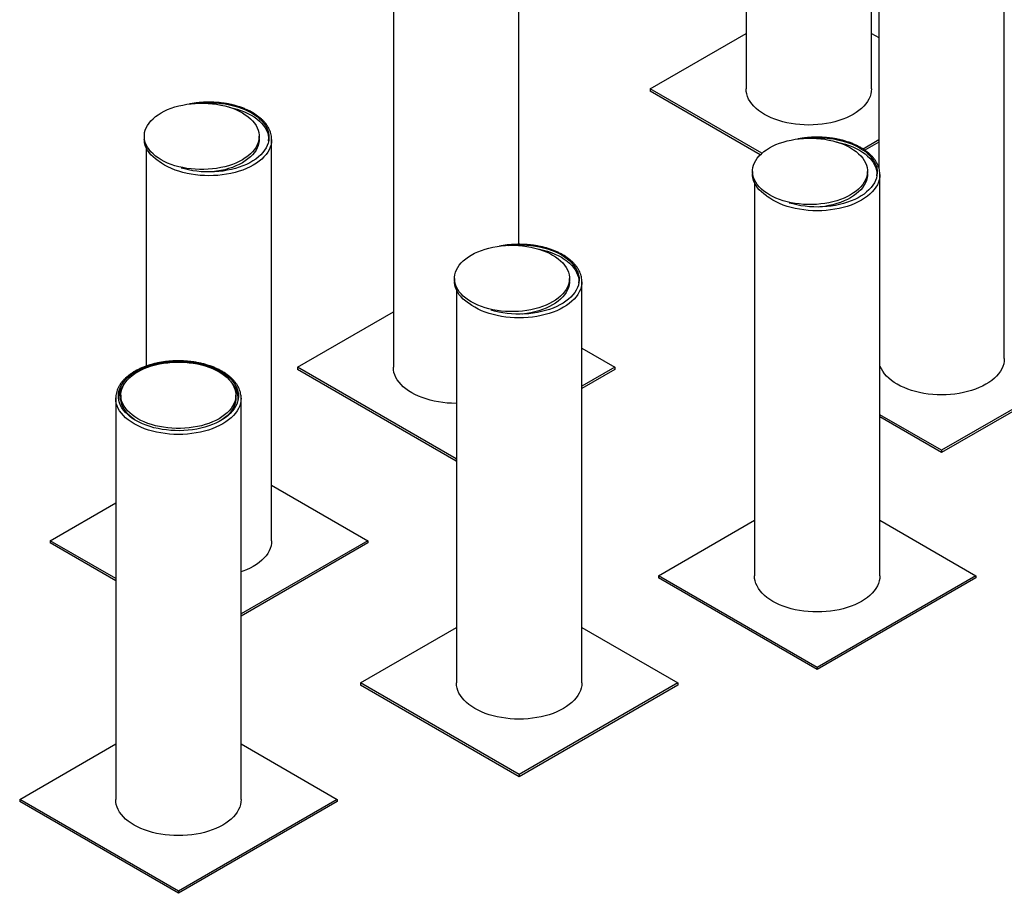
# Model space of a CAD drawing. Units: millimetres. Extents: x 0 to 29.7, y 0 to 21.1.
# Drawn here: x 21.1 to 26.6, y 13.4 to 18.3 of the extents above; entities that cross this region are included whole.
import ezdxf

# ---------------------------------------------------------------- set-up
doc = ezdxf.new("R2010")
doc.units = ezdxf.units.MM

msp = doc.modelspace()

# ---------------------------------------------------------------- linework, layer by layer
at = {"color": 7, "linetype": 'Continuous', "lineweight": 25}
for p, q in [((25.8555, 17.8799), (25.8555, 20.1131)), ((25.157, 20.067), (25.157, 17.8799)), ((26.5951, 16.3778), (26.5951, 18.6111)), ((23.8914, 17.0141), (23.8914, 18.5635)), ((25.8966, 18.5649), (25.8966, 17.4402)), ((23.1929, 18.5174), (23.1929, 16.3303)), ((24.6224, 17.8799), (25.157, 18.1885)), ((25.8555, 18.1885), (25.8966, 18.1648)), ((25.2445, 17.5208), (24.6224, 17.8799)), ((24.6224, 17.8799), (24.6224, 17.8676)), ((25.2364, 17.5132), (24.6224, 17.8676)), ((21.806, 17.6154), (21.806, 17.599)), ((22.446, 17.599), (22.446, 17.6154)), ((21.8168, 17.5514), (21.8168, 16.3364)), ((22.4986, 17.5901), (22.4986, 17.5976)), ((22.5153, 15.3643), (22.5153, 17.5976)), ((22.5153, 17.5976), (22.5153, 17.5969)), ((25.8966, 17.595), (25.8092, 17.5445)), ((25.8966, 17.5827), (25.819, 17.5379)), ((25.1931, 17.4204), (25.1931, 17.4041)), ((25.8331, 17.4041), (25.8331, 17.4204)), ((25.8856, 17.3951), (25.8856, 17.4026)), ((25.9024, 15.1694), (25.9024, 17.4026)), ((25.9024, 17.4026), (25.9024, 17.402)), ((25.2039, 17.3565), (25.2039, 15.1694)), ((23.5333, 16.8241), (23.5333, 16.8078)), ((24.1733, 16.8078), (24.1733, 16.8241)), ((24.2258, 16.7988), (24.2258, 16.8063)), ((24.2426, 14.5731), (24.2426, 16.8063)), ((24.2426, 16.8063), (24.2426, 16.8057)), ((23.5441, 16.7602), (23.5441, 14.5731)), ((22.6583, 16.3303), (23.1929, 16.6389)), ((24.2426, 16.4362), (24.426, 16.3303)), ((27.1298, 16.3778), (26.2459, 15.8676)), ((27.1298, 16.3656), (26.2459, 15.8553)), ((23.5421, 15.82), (22.6583, 16.3303)), ((22.6583, 16.3303), (22.6583, 16.318)), ((23.5421, 15.8078), (22.6583, 16.318)), ((24.426, 16.3303), (24.2426, 16.2244)), ((24.426, 16.318), (24.2426, 16.2121)), ((24.426, 16.3303), (24.426, 16.318)), ((21.6468, 16.1577), (21.6468, 16.1592)), ((21.6468, 16.1577), (21.6468, 13.9244)), ((21.6635, 16.1577), (21.6635, 16.1502)), ((21.676, 16.174), (21.676, 16.1577)), ((22.316, 16.1577), (22.316, 16.174)), ((22.3285, 16.1502), (22.3285, 16.1577)), ((22.3453, 13.9244), (22.3453, 16.1577)), ((22.3453, 16.1577), (22.3453, 16.157)), ((26.2459, 15.8676), (25.9024, 16.0659)), ((26.2459, 15.8553), (25.9024, 16.0536)), ((26.2459, 15.8676), (26.2459, 15.8553)), ((23.5441, 15.8211), (23.5421, 15.82)), ((23.5421, 15.82), (23.5421, 15.8078)), ((23.5441, 15.8089), (23.5421, 15.8078)), ((22.5153, 15.673), (23.05, 15.3643)), ((21.2822, 15.3643), (21.6468, 15.5748)), ((24.6693, 15.1694), (25.2039, 15.478)), ((25.9024, 15.478), (26.437, 15.1694)), ((21.6468, 15.1538), (21.2822, 15.3643)), ((21.2822, 15.3643), (21.2822, 15.3521)), ((23.05, 15.3643), (22.3453, 14.9575)), ((23.05, 15.3643), (23.05, 15.3521)), ((21.6468, 15.1416), (21.2822, 15.3521)), ((23.05, 15.3521), (22.3453, 14.9453)), ((25.5531, 14.6591), (24.6693, 15.1694)), ((24.6693, 15.1694), (24.6693, 15.1571)), ((25.5531, 14.6469), (24.6693, 15.1571)), ((26.437, 15.1694), (25.5531, 14.6591)), ((26.437, 15.1571), (25.5531, 14.6469)), ((26.437, 15.1694), (26.437, 15.1571)), ((23.0094, 14.5731), (23.5441, 14.8817)), ((24.2426, 14.8817), (24.7772, 14.5731)), ((25.5531, 14.6591), (25.5531, 14.6469)), ((23.8933, 14.0628), (23.0094, 14.5731)), ((23.0094, 14.5731), (23.0094, 14.5608)), ((23.8933, 14.0506), (23.0094, 14.5608)), ((24.7772, 14.5731), (23.8933, 14.0628)), ((24.7772, 14.5608), (23.8933, 14.0506)), ((24.7772, 14.5731), (24.7772, 14.5608)), ((21.1122, 13.9244), (21.6468, 14.2331)), ((22.3453, 14.2331), (22.8799, 13.9244)), ((23.8933, 14.0628), (23.8933, 14.0506)), ((21.996, 13.4142), (21.1122, 13.9244)), ((21.1122, 13.9244), (21.1122, 13.9122)), ((21.996, 13.4019), (21.1122, 13.9122)), ((22.8799, 13.9244), (21.996, 13.4142)), ((22.8799, 13.9122), (21.996, 13.4019)), ((22.8799, 13.9244), (22.8799, 13.9122)), ((21.996, 13.4142), (21.996, 13.4019))]:
    msp.add_line(p, q, dxfattribs=at)
at = {"color": 7, "linetype": 'Continuous', "lineweight": 25, "flags": 128}
for points in [[(25.2593, 17.7373), (25.2423, 17.7479), (25.2267, 17.7591), (25.2125, 17.7709), (25.1997, 17.7833), (25.1886, 17.7961), (25.179, 17.8094), (25.1712, 17.8231), (25.165, 17.837), (25.1606, 17.8512), (25.1579, 17.8655), (25.157, 17.8799)], [(25.8555, 17.8799), (25.8546, 17.8655), (25.852, 17.8512), (25.8475, 17.837), (25.8414, 17.8231), (25.8335, 17.8094), (25.824, 17.7961), (25.8128, 17.7833), (25.8001, 17.7709), (25.7859, 17.7591), (25.7702, 17.7479), (25.7532, 17.7373), (25.735, 17.7275), (25.7156, 17.7185), (25.6951, 17.7103), (25.6737, 17.7029), (25.6514, 17.6965), (25.6283, 17.691), (25.6047, 17.6864), (25.5805, 17.6829), (25.556, 17.6803), (25.5312, 17.6788), (25.5063, 17.6783), (25.4814, 17.6788), (25.4566, 17.6803), (25.432, 17.6829), (25.4079, 17.6864), (25.3842, 17.691), (25.3612, 17.6965), (25.3389, 17.7029), (25.3175, 17.7103), (25.297, 17.7185), (25.2776, 17.7275), (25.2593, 17.7373)], [(21.8998, 17.4847), (21.8835, 17.4949), (21.8686, 17.5057), (21.8551, 17.5171), (21.8431, 17.529), (21.8327, 17.5415), (21.824, 17.5543), (21.8169, 17.5675), (21.8116, 17.581), (21.808, 17.5947), (21.8063, 17.6084), (21.8063, 17.6223), (21.808, 17.636), (21.8116, 17.6497), (21.8169, 17.6632), (21.824, 17.6764), (21.8327, 17.6892), (21.8431, 17.7017), (21.8551, 17.7136), (21.8686, 17.7251), (21.8835, 17.7359), (21.8998, 17.746), (21.9173, 17.7554), (21.936, 17.764), (21.9558, 17.7718), (21.9765, 17.7787), (21.9981, 17.7847), (22.0203, 17.7897), (22.0432, 17.7938), (22.0665, 17.7969), (22.0902, 17.7989), (22.1141, 17.8), (22.138, 17.8), (22.1619, 17.7989), (22.1855, 17.7969), (22.2088, 17.7938), (22.2317, 17.7897), (22.254, 17.7847), (22.2756, 17.7787), (22.2963, 17.7718), (22.316, 17.764), (22.3348, 17.7554), (22.3523, 17.746), (22.3686, 17.7359), (22.3835, 17.7251), (22.397, 17.7136), (22.4089, 17.7017), (22.4193, 17.6892), (22.4281, 17.6764), (22.4351, 17.6632), (22.4404, 17.6497), (22.444, 17.636), (22.4458, 17.6223), (22.4458, 17.6084), (22.444, 17.5947), (22.4404, 17.581), (22.4351, 17.5675), (22.4281, 17.5543), (22.4193, 17.5415), (22.4089, 17.529), (22.397, 17.5171), (22.3835, 17.5057), (22.3686, 17.4949), (22.3523, 17.4847), (22.3348, 17.4753), (22.316, 17.4667), (22.2963, 17.4589), (22.2756, 17.452), (22.254, 17.446), (22.2317, 17.441), (22.2088, 17.4369), (22.1855, 17.4338), (22.1619, 17.4318), (22.138, 17.4308), (22.1141, 17.4308), (22.0902, 17.4318), (22.0665, 17.4338), (22.0432, 17.4369), (22.0203, 17.441), (21.9981, 17.446), (21.9765, 17.452), (21.9558, 17.4589), (21.936, 17.4667), (21.9173, 17.4753), (21.8998, 17.4847)], [(22.1075, 17.7998), (22.1114, 17.8002), (22.1356, 17.802), (22.16, 17.8027), (22.1844, 17.8025), (22.2087, 17.8012), (22.2328, 17.7989), (22.2565, 17.7956), (22.2798, 17.7913), (22.3024, 17.786), (22.3243, 17.7798), (22.3454, 17.7726), (22.3655, 17.7647), (22.3845, 17.7558), (22.4024, 17.7462), (22.4191, 17.7359), (22.4343, 17.7249), (22.4482, 17.7133), (22.4605, 17.7012), (22.4713, 17.6885), (22.4804, 17.6754), (22.4879, 17.662), (22.4936, 17.6483), (22.4976, 17.6344), (22.4998, 17.6204), (22.5003, 17.6063), (22.4989, 17.5922), (22.4958, 17.5782), (22.491, 17.5644), (22.4843, 17.5508), (22.476, 17.5376), (22.4661, 17.5247), (22.4545, 17.5123), (22.4414, 17.5004), (22.4269, 17.4891), (22.4109, 17.4784), (22.3936, 17.4685), (22.3752, 17.4593), (22.3556, 17.4508), (22.335, 17.4433), (22.3135, 17.4366), (22.2912, 17.4309), (22.2682, 17.4261), (22.2447, 17.4223), (22.2208, 17.4194), (22.1966, 17.4176), (22.1722, 17.4169), (22.1478, 17.4171), (22.1235, 17.4184), (22.0994, 17.4207), (22.0756, 17.424), (22.0524, 17.4283), (22.0298, 17.4336), (22.0108, 17.4389)], [(22.2744, 17.779), (22.2792, 17.7781), (22.3017, 17.7728), (22.3235, 17.7666), (22.3444, 17.7595), (22.3645, 17.7516), (22.3834, 17.7428), (22.4012, 17.7333), (22.4177, 17.723), (22.4329, 17.7121), (22.4467, 17.7005), (22.459, 17.6884), (22.4697, 17.6758), (22.4788, 17.6628), (22.4862, 17.6495), (22.4919, 17.6359), (22.4959, 17.622), (22.4981, 17.6081), (22.4985, 17.5941), (22.4982, 17.5878)], [(25.2868, 17.2898), (25.2705, 17.2999), (25.2556, 17.3107), (25.2421, 17.3221), (25.2302, 17.3341), (25.2198, 17.3465), (25.2111, 17.3594), (25.204, 17.3726), (25.1987, 17.3861), (25.1951, 17.3997), (25.1933, 17.4135), (25.1933, 17.4273), (25.1951, 17.4411), (25.1987, 17.4547), (25.204, 17.4682), (25.2111, 17.4814), (25.2198, 17.4943), (25.2302, 17.5067), (25.2421, 17.5187), (25.2556, 17.5301), (25.2705, 17.5409), (25.2868, 17.551), (25.3044, 17.5604), (25.3231, 17.569), (25.3428, 17.5768), (25.3636, 17.5837), (25.3851, 17.5897), (25.4074, 17.5948), (25.4303, 17.5988), (25.4536, 17.6019), (25.4773, 17.604), (25.5011, 17.605), (25.5251, 17.605), (25.5489, 17.604), (25.5726, 17.6019), (25.5959, 17.5988), (25.6188, 17.5948), (25.6411, 17.5897), (25.6626, 17.5837), (25.6833, 17.5768), (25.7031, 17.569), (25.7218, 17.5604), (25.7394, 17.551), (25.7556, 17.5409), (25.7706, 17.5301), (25.784, 17.5187), (25.796, 17.5067), (25.8064, 17.4943), (25.8151, 17.4814), (25.8222, 17.4682), (25.8275, 17.4547), (25.8311, 17.4411), (25.8329, 17.4273), (25.8329, 17.4135), (25.8311, 17.3997), (25.8275, 17.3861), (25.8222, 17.3726), (25.8151, 17.3594), (25.8064, 17.3465), (25.796, 17.3341), (25.784, 17.3221), (25.7706, 17.3107), (25.7556, 17.2999), (25.7394, 17.2898), (25.7218, 17.2804), (25.7031, 17.2718), (25.6833, 17.264), (25.6626, 17.2571), (25.6411, 17.2511), (25.6188, 17.246), (25.5959, 17.242), (25.5726, 17.2389), (25.5489, 17.2368), (25.5251, 17.2358), (25.5011, 17.2358), (25.4773, 17.2368), (25.4536, 17.2389), (25.4303, 17.242), (25.4074, 17.246), (25.3851, 17.2511), (25.3636, 17.2571), (25.3428, 17.264), (25.3231, 17.2718), (25.3044, 17.2804), (25.2868, 17.2898)], [(25.4946, 17.6048), (25.4984, 17.6052), (25.5227, 17.607), (25.547, 17.6078), (25.5715, 17.6075), (25.5958, 17.6062), (25.6199, 17.6039), (25.6436, 17.6006), (25.6668, 17.5963), (25.6895, 17.591), (25.7114, 17.5848), (25.7325, 17.5777), (25.7526, 17.5697), (25.7716, 17.5609), (25.7895, 17.5513), (25.8061, 17.541), (25.8214, 17.53), (25.8352, 17.5184), (25.8476, 17.5062), (25.8583, 17.4935), (25.8675, 17.4805), (25.8749, 17.4671), (25.8807, 17.4534), (25.8847, 17.4395), (25.8869, 17.4254), (25.8873, 17.4113), (25.886, 17.3972), (25.8829, 17.3833), (25.878, 17.3695), (25.8714, 17.3559), (25.8631, 17.3426), (25.8532, 17.3298), (25.8416, 17.3174), (25.8285, 17.3055), (25.8139, 17.2941), (25.798, 17.2835), (25.7807, 17.2735), (25.7622, 17.2643), (25.7426, 17.2559), (25.722, 17.2483), (25.7005, 17.2417), (25.6782, 17.2359), (25.6553, 17.2311), (25.6318, 17.2273), (25.6078, 17.2245), (25.5836, 17.2227), (25.5593, 17.2219), (25.5348, 17.2222), (25.5105, 17.2235), (25.4864, 17.2258), (25.4627, 17.2291), (25.4395, 17.2334), (25.4168, 17.2387), (25.3978, 17.244)], [(21.8882, 17.4755), (21.8835, 17.4785), (21.8686, 17.4893), (21.8551, 17.5007), (21.8431, 17.5127), (21.8327, 17.5252), (21.824, 17.538), (21.8169, 17.5512), (21.8116, 17.5647), (21.808, 17.5783), (21.8063, 17.5921), (21.806, 17.599)], [(22.446, 17.599), (22.4458, 17.5921), (22.444, 17.5783), (22.4404, 17.5647), (22.4351, 17.5512), (22.4281, 17.538), (22.4193, 17.5252), (22.4089, 17.5127), (22.397, 17.5007), (22.3835, 17.4893), (22.3686, 17.4785), (22.3523, 17.4684), (22.3348, 17.459), (22.316, 17.4504), (22.2963, 17.4426), (22.2756, 17.4357), (22.254, 17.4297), (22.2317, 17.4247), (22.2088, 17.4206), (22.1855, 17.4175), (22.181, 17.417)], [(25.6615, 17.5841), (25.6662, 17.5831), (25.6888, 17.5779), (25.7106, 17.5717), (25.7315, 17.5646), (25.7515, 17.5566), (25.7705, 17.5479), (25.7883, 17.5383), (25.8048, 17.5281), (25.82, 17.5171), (25.8338, 17.5056), (25.846, 17.4935), (25.8567, 17.4809), (25.8658, 17.4679), (25.8732, 17.4545), (25.879, 17.4409), (25.8829, 17.4271), (25.8851, 17.4131), (25.8856, 17.3991), (25.8852, 17.3928)], [(25.2752, 17.2805), (25.2705, 17.2836), (25.2556, 17.2944), (25.2421, 17.3058), (25.2302, 17.3177), (25.2198, 17.3302), (25.2111, 17.3431), (25.204, 17.3563), (25.1987, 17.3697), (25.1951, 17.3834), (25.1933, 17.3972), (25.1931, 17.4041)], [(25.8331, 17.4041), (25.8329, 17.3972), (25.8311, 17.3834), (25.8275, 17.3697), (25.8222, 17.3563), (25.8151, 17.3431), (25.8064, 17.3302), (25.796, 17.3177), (25.784, 17.3058), (25.7706, 17.2944), (25.7556, 17.2836), (25.7394, 17.2734), (25.7218, 17.264), (25.7031, 17.2554), (25.6833, 17.2477), (25.6626, 17.2407), (25.6411, 17.2347), (25.6188, 17.2297), (25.5959, 17.2256), (25.5726, 17.2226), (25.568, 17.2221)], [(23.627, 16.6935), (23.6107, 16.7036), (23.5958, 16.7144), (23.5823, 16.7258), (23.5703, 16.7378), (23.56, 16.7502), (23.5512, 16.7631), (23.5442, 16.7763), (23.5388, 16.7898), (23.5353, 16.8034), (23.5335, 16.8172), (23.5335, 16.831), (23.5353, 16.8448), (23.5388, 16.8584), (23.5442, 16.8719), (23.5512, 16.8851), (23.56, 16.898), (23.5703, 16.9104), (23.5823, 16.9224), (23.5958, 16.9338), (23.6107, 16.9446), (23.627, 16.9547), (23.6445, 16.9641), (23.6632, 16.9727), (23.683, 16.9805), (23.7037, 16.9874), (23.7253, 16.9934), (23.7476, 16.9985), (23.7704, 17.0025), (23.7938, 17.0056), (23.8174, 17.0077), (23.8413, 17.0087), (23.8652, 17.0087), (23.8891, 17.0077), (23.9128, 17.0056), (23.9361, 17.0025), (23.9589, 16.9985), (23.9812, 16.9934), (24.0028, 16.9874), (24.0235, 16.9805), (24.0433, 16.9727), (24.062, 16.9641), (24.0795, 16.9547), (24.0958, 16.9446), (24.1107, 16.9338), (24.1242, 16.9224), (24.1362, 16.9104), (24.1466, 16.898), (24.1553, 16.8851), (24.1624, 16.8719), (24.1677, 16.8584), (24.1712, 16.8448), (24.173, 16.831), (24.173, 16.8172), (24.1712, 16.8034), (24.1677, 16.7898), (24.1624, 16.7763), (24.1553, 16.7631), (24.1466, 16.7502), (24.1362, 16.7378), (24.1242, 16.7258), (24.1107, 16.7144), (24.0958, 16.7036), (24.0795, 16.6935), (24.062, 16.6841), (24.0433, 16.6755), (24.0235, 16.6677), (24.0028, 16.6608), (23.9812, 16.6548), (23.9589, 16.6497), (23.9361, 16.6457), (23.9128, 16.6426), (23.8891, 16.6405), (23.8652, 16.6395), (23.8413, 16.6395), (23.8174, 16.6405), (23.7938, 16.6426), (23.7704, 16.6457), (23.7476, 16.6497), (23.7253, 16.6548), (23.7037, 16.6608), (23.683, 16.6677), (23.6632, 16.6755), (23.6445, 16.6841), (23.627, 16.6935)], [(23.8348, 17.0085), (23.8386, 17.0089), (23.8628, 17.0107), (23.8872, 17.0115), (23.9116, 17.0112), (23.9359, 17.0099), (23.96, 17.0076), (23.9837, 17.0043), (24.007, 17), (24.0296, 16.9947), (24.0515, 16.9885), (24.0726, 16.9814), (24.0927, 16.9734), (24.1118, 16.9646), (24.1297, 16.955), (24.1463, 16.9447), (24.1616, 16.9337), (24.1754, 16.9221), (24.1877, 16.9099), (24.1985, 16.8972), (24.2076, 16.8842), (24.2151, 16.8707), (24.2208, 16.8571), (24.2248, 16.8431), (24.2271, 16.8291), (24.2275, 16.815), (24.2262, 16.8009), (24.2231, 16.787), (24.2182, 16.7732), (24.2116, 16.7596), (24.2033, 16.7463), (24.1933, 16.7335), (24.1818, 16.721), (24.1687, 16.7092), (24.1541, 16.6978), (24.1381, 16.6872), (24.1209, 16.6772), (24.1024, 16.668), (24.0828, 16.6596), (24.0622, 16.652), (24.0407, 16.6454), (24.0184, 16.6396), (23.9954, 16.6348), (23.9719, 16.631), (23.948, 16.6282), (23.9238, 16.6264), (23.8994, 16.6256), (23.875, 16.6259), (23.8507, 16.6272), (23.8266, 16.6295), (23.8029, 16.6328), (23.7796, 16.6371), (23.757, 16.6424), (23.738, 16.6477)], [(24.0016, 16.9878), (24.0064, 16.9868), (24.0289, 16.9816), (24.0507, 16.9754), (24.0717, 16.9683), (24.0917, 16.9603), (24.1106, 16.9516), (24.1284, 16.942), (24.145, 16.9318), (24.1602, 16.9208), (24.1739, 16.9093), (24.1862, 16.8972), (24.1969, 16.8846), (24.206, 16.8716), (24.2134, 16.8582), (24.2191, 16.8446), (24.2231, 16.8308), (24.2253, 16.8168), (24.2258, 16.8028), (24.2254, 16.7965)], [(23.6154, 16.6842), (23.6107, 16.6873), (23.5958, 16.6981), (23.5823, 16.7095), (23.5703, 16.7214), (23.56, 16.7339), (23.5512, 16.7468), (23.5442, 16.76), (23.5388, 16.7734), (23.5353, 16.7871), (23.5335, 16.8009), (23.5333, 16.8078)], [(24.1733, 16.8078), (24.173, 16.8009), (24.1712, 16.7871), (24.1677, 16.7734), (24.1624, 16.76), (24.1553, 16.7468), (24.1466, 16.7339), (24.1362, 16.7214), (24.1242, 16.7095), (24.1107, 16.6981), (24.0958, 16.6873), (24.0795, 16.6771), (24.062, 16.6677), (24.0433, 16.6591), (24.0235, 16.6513), (24.0028, 16.6444), (23.9812, 16.6384), (23.9589, 16.6334), (23.9361, 16.6293), (23.9128, 16.6263), (23.9082, 16.6258)], [(21.7597, 16.0335), (21.7431, 16.0438), (21.7278, 16.0548), (21.714, 16.0664), (21.7016, 16.0786), (21.6909, 16.0912), (21.6817, 16.1043), (21.6743, 16.1177), (21.6685, 16.1314), (21.6645, 16.1453), (21.6623, 16.1594), (21.6618, 16.1735), (21.6632, 16.1875), (21.6663, 16.2015), (21.6712, 16.2153), (21.6778, 16.2289), (21.6861, 16.2421), (21.696, 16.255), (21.7076, 16.2674), (21.7207, 16.2793), (21.7353, 16.2906), (21.7512, 16.3013), (21.7685, 16.3113), (21.787, 16.3205), (21.8065, 16.3289), (21.8272, 16.3364), (21.8487, 16.3431), (21.871, 16.3489), (21.8939, 16.3537), (21.9174, 16.3575), (21.9413, 16.3603), (21.9656, 16.3621), (21.9899, 16.3629), (22.0143, 16.3626), (22.0387, 16.3613), (22.0627, 16.359), (22.0865, 16.3557), (22.1097, 16.3514), (22.1324, 16.3461), (22.1543, 16.3399), (22.1753, 16.3328), (22.1955, 16.3248), (22.2145, 16.316), (22.2324, 16.3064), (22.249, 16.296), (22.2643, 16.285), (22.2781, 16.2734), (22.2905, 16.2613), (22.3012, 16.2486), (22.3104, 16.2356), (22.3178, 16.2221), (22.3236, 16.2084), (22.3276, 16.1945), (22.3298, 16.1805), (22.3302, 16.1664), (22.3289, 16.1523), (22.3258, 16.1384), (22.3209, 16.1245), (22.3143, 16.111), (22.306, 16.0977), (22.296, 16.0848), (22.2845, 16.0724), (22.2714, 16.0605), (22.2568, 16.0492), (22.2409, 16.0386), (22.2236, 16.0286), (22.2051, 16.0194), (22.1855, 16.011), (22.1649, 16.0034), (22.1434, 15.9967), (22.1211, 15.991), (22.0982, 15.9862), (22.0747, 15.9824), (22.0507, 15.9796), (22.0265, 15.9778), (22.0021, 15.977), (21.9777, 15.9773), (21.9534, 15.9785), (21.9293, 15.9809), (21.9056, 15.9842), (21.8824, 15.9885), (21.8597, 15.9937), (21.8378, 16), (21.8167, 16.0071), (21.7966, 16.0151), (21.7776, 16.0239), (21.7597, 16.0335)], [(21.7698, 16.0434), (21.7535, 16.0535), (21.7386, 16.0643), (21.7251, 16.0757), (21.7131, 16.0877), (21.7027, 16.1001), (21.694, 16.113), (21.6869, 16.1262), (21.6816, 16.1397), (21.6781, 16.1533), (21.6763, 16.1671), (21.6763, 16.1809), (21.6781, 16.1947), (21.6816, 16.2084), (21.6869, 16.2218), (21.694, 16.235), (21.7027, 16.2479), (21.7131, 16.2603), (21.7251, 16.2723), (21.7386, 16.2837), (21.7535, 16.2945), (21.7698, 16.3046), (21.7873, 16.314), (21.806, 16.3226), (21.8258, 16.3304), (21.8465, 16.3373), (21.8681, 16.3433), (21.8903, 16.3484), (21.9132, 16.3524), (21.9365, 16.3555), (21.9602, 16.3576), (21.9841, 16.3586), (22.008, 16.3586), (22.0319, 16.3576), (22.0555, 16.3555), (22.0789, 16.3524), (22.1017, 16.3484), (22.124, 16.3433), (22.1456, 16.3373), (22.1663, 16.3304), (22.1861, 16.3226), (22.2048, 16.314), (22.2223, 16.3046), (22.2386, 16.2945), (22.2535, 16.2837), (22.267, 16.2723), (22.279, 16.2603), (22.2893, 16.2479), (22.2981, 16.235), (22.3051, 16.2218), (22.3105, 16.2084), (22.314, 16.1947), (22.3158, 16.1809), (22.3158, 16.1671), (22.314, 16.1533), (22.3105, 16.1397), (22.3051, 16.1262), (22.2981, 16.113), (22.2893, 16.1001), (22.279, 16.0877), (22.267, 16.0757), (22.2535, 16.0643), (22.2386, 16.0535), (22.2223, 16.0434), (22.2048, 16.034), (22.1861, 16.0254), (22.1663, 16.0176), (22.1456, 16.0107), (22.124, 16.0047), (22.1017, 15.9996), (22.0789, 15.9956), (22.0555, 15.9925), (22.0319, 15.9904), (22.008, 15.9894), (21.9841, 15.9894), (21.9602, 15.9904), (21.9365, 15.9925), (21.9132, 15.9956), (21.8903, 15.9996), (21.8681, 16.0047), (21.8465, 16.0107), (21.8258, 16.0176), (21.806, 16.0254), (21.7873, 16.034), (21.7698, 16.0434)], [(25.9989, 16.2353), (25.9819, 16.2458), (25.9663, 16.257), (25.9521, 16.2688), (25.9394, 16.2812), (25.9282, 16.2941), (25.9187, 16.3074), (25.9108, 16.321), (25.9046, 16.335), (25.9024, 16.3414)], [(26.5951, 16.3778), (26.5943, 16.3634), (26.5916, 16.3491), (26.5872, 16.335), (26.581, 16.321), (26.5731, 16.3074), (26.5636, 16.2941), (26.5524, 16.2812), (26.5397, 16.2688), (26.5255, 16.257), (26.5098, 16.2458), (26.4928, 16.2353), (26.4746, 16.2255), (26.4552, 16.2164), (26.4347, 16.2082), (26.4133, 16.2009), (26.391, 16.1944), (26.3679, 16.1889), (26.3443, 16.1844), (26.3201, 16.1808), (26.2956, 16.1783), (26.2708, 16.1767), (26.2459, 16.1762), (26.221, 16.1767), (26.1962, 16.1783), (26.1717, 16.1808), (26.1475, 16.1844), (26.1238, 16.1889), (26.1008, 16.1944), (26.0785, 16.2009), (26.0571, 16.2082), (26.0366, 16.2164), (26.0172, 16.2255), (25.9989, 16.2353)], [(23.2952, 16.1877), (23.2782, 16.1983), (23.2626, 16.2095), (23.2483, 16.2213), (23.2356, 16.2337), (23.2245, 16.2465), (23.2149, 16.2598), (23.207, 16.2735), (23.2009, 16.2874), (23.1964, 16.3016), (23.1938, 16.3159), (23.1929, 16.3303)], [(23.5441, 16.1287), (23.5421, 16.1287), (23.5172, 16.1292), (23.4924, 16.1307), (23.4679, 16.1333), (23.4437, 16.1368), (23.4201, 16.1414), (23.3971, 16.1469), (23.3748, 16.1533), (23.3533, 16.1607), (23.3328, 16.1689), (23.3134, 16.1779), (23.2952, 16.1877)], [(21.7538, 16.037), (21.7535, 16.0372), (21.7386, 16.048), (21.7251, 16.0594), (21.7131, 16.0714), (21.7027, 16.0838), (21.694, 16.0967), (21.6869, 16.1099), (21.6816, 16.1233), (21.6781, 16.137), (21.6763, 16.1508), (21.676, 16.1577)], [(22.316, 16.1577), (22.3158, 16.1508), (22.314, 16.137), (22.3105, 16.1233), (22.3051, 16.1099), (22.2981, 16.0967), (22.2893, 16.0838), (22.279, 16.0714), (22.267, 16.0594), (22.2535, 16.048), (22.2386, 16.0372), (22.2383, 16.037)], [(22.5153, 15.3643), (22.5144, 15.3499), (22.5118, 15.3356), (22.5073, 15.3215), (22.5012, 15.3075), (22.4933, 15.2939), (22.4838, 15.2806), (22.4726, 15.2677), (22.4599, 15.2553), (22.4457, 15.2435), (22.43, 15.2323), (22.413, 15.2218), (22.3948, 15.2119), (22.3754, 15.2029), (22.3549, 15.1947), (22.3453, 15.1913)], [(25.3062, 15.0268), (25.2892, 15.0373), (25.2736, 15.0485), (25.2593, 15.0604), (25.2466, 15.0727), (25.2355, 15.0856), (25.2259, 15.0989), (25.218, 15.1126), (25.2119, 15.1265), (25.2075, 15.1407), (25.2048, 15.155), (25.2039, 15.1694)], [(25.9024, 15.1694), (25.9015, 15.155), (25.8988, 15.1407), (25.8944, 15.1265), (25.8883, 15.1126), (25.8804, 15.0989), (25.8708, 15.0856), (25.8597, 15.0727), (25.847, 15.0604), (25.8327, 15.0485), (25.8171, 15.0373), (25.8001, 15.0268), (25.7819, 15.017), (25.7624, 15.008), (25.742, 14.9997), (25.7205, 14.9924), (25.6982, 14.986), (25.6752, 14.9805), (25.6515, 14.9759), (25.6274, 14.9723), (25.6029, 14.9698), (25.5781, 14.9683), (25.5531, 14.9677), (25.5282, 14.9683), (25.5034, 14.9698), (25.4789, 14.9723), (25.4548, 14.9759), (25.4311, 14.9805), (25.4081, 14.986), (25.3858, 14.9924), (25.3643, 14.9997), (25.3439, 15.008), (25.3244, 15.017), (25.3062, 15.0268)], [(23.6464, 14.4305), (23.6294, 14.441), (23.6137, 14.4522), (23.5995, 14.4641), (23.5868, 14.4764), (23.5756, 14.4893), (23.5661, 14.5026), (23.5582, 14.5163), (23.552, 14.5302), (23.5476, 14.5444), (23.545, 14.5587), (23.5441, 14.5731)], [(24.2426, 14.5731), (24.2417, 14.5587), (24.239, 14.5444), (24.2346, 14.5302), (24.2284, 14.5163), (24.2205, 14.5026), (24.211, 14.4893), (24.1998, 14.4764), (24.1871, 14.4641), (24.1729, 14.4522), (24.1573, 14.441), (24.1403, 14.4305), (24.122, 14.4207), (24.1026, 14.4117), (24.0821, 14.4034), (24.0607, 14.3961), (24.0384, 14.3897), (24.0154, 14.3841), (23.9917, 14.3796), (23.9676, 14.376), (23.943, 14.3735), (23.9182, 14.372), (23.8933, 14.3714), (23.8684, 14.372), (23.8436, 14.3735), (23.8191, 14.376), (23.7949, 14.3796), (23.7713, 14.3841), (23.7482, 14.3897), (23.7259, 14.3961), (23.7045, 14.4034), (23.684, 14.4117), (23.6646, 14.4207), (23.6464, 14.4305)], [(21.7491, 13.7819), (21.7321, 13.7924), (21.7164, 13.8036), (21.7022, 13.8154), (21.6895, 13.8278), (21.6783, 13.8407), (21.6688, 13.854), (21.6609, 13.8676), (21.6548, 13.8816), (21.6503, 13.8957), (21.6477, 13.9101), (21.6468, 13.9244)], [(22.3453, 13.9244), (22.3444, 13.9101), (22.3417, 13.8957), (22.3373, 13.8816), (22.3311, 13.8676), (22.3233, 13.854), (22.3137, 13.8407), (22.3026, 13.8278), (22.2898, 13.8154), (22.2756, 13.8036), (22.26, 13.7924), (22.243, 13.7819), (22.2247, 13.7721), (22.2053, 13.763), (22.1849, 13.7548), (22.1634, 13.7475), (22.1411, 13.741), (22.1181, 13.7355), (22.0944, 13.731), (22.0703, 13.7274), (22.0457, 13.7249), (22.021, 13.7233), (21.996, 13.7228), (21.9711, 13.7233), (21.9463, 13.7249), (21.9218, 13.7274), (21.8976, 13.731), (21.874, 13.7355), (21.851, 13.741), (21.8287, 13.7475), (21.8072, 13.7548), (21.7867, 13.763), (21.7673, 13.7721), (21.7491, 13.7819)]]:
    msp.add_lwpolyline(points, dxfattribs=at)
at = {"color": 8, "linetype": 'Continuous', "lineweight": 25, "flags": 128}
for points in [[(22.5153, 17.5969), (22.5144, 17.5832), (22.5118, 17.5689), (22.5073, 17.5547), (22.5012, 17.5408), (22.4933, 17.5271), (22.4838, 17.5138), (22.4726, 17.5009), (22.4599, 17.4886), (22.4457, 17.4767), (22.43, 17.4655), (22.413, 17.455), (22.3948, 17.4452), (22.3754, 17.4362), (22.3549, 17.4279), (22.3335, 17.4206), (22.3112, 17.4142), (22.2881, 17.4087), (22.2645, 17.4041), (22.2403, 17.4005), (22.2158, 17.398), (22.191, 17.3965), (22.1661, 17.3959), (22.1412, 17.3965), (22.1164, 17.398), (22.0918, 17.4005), (22.0677, 17.4041), (22.044, 17.4087), (22.021, 17.4142), (21.9987, 17.4206), (21.9773, 17.4279), (21.9568, 17.4362), (21.9374, 17.4452), (21.9191, 17.455)], [(21.9191, 17.455), (21.9021, 17.4655), (21.8882, 17.4755)], [(25.9024, 17.402), (25.9015, 17.3882), (25.8988, 17.3739), (25.8944, 17.3597), (25.8883, 17.3458), (25.8804, 17.3321), (25.8708, 17.3188), (25.8597, 17.306), (25.847, 17.2936), (25.8327, 17.2818), (25.8171, 17.2706), (25.8001, 17.26), (25.7819, 17.2502), (25.7624, 17.2412), (25.742, 17.233), (25.7205, 17.2256), (25.6982, 17.2192), (25.6752, 17.2137), (25.6515, 17.2091), (25.6274, 17.2056), (25.6029, 17.203), (25.5781, 17.2015), (25.5531, 17.201), (25.5282, 17.2015), (25.5034, 17.203), (25.4789, 17.2056), (25.4548, 17.2091), (25.4311, 17.2137), (25.4081, 17.2192), (25.3858, 17.2256), (25.3643, 17.233), (25.3439, 17.2412), (25.3244, 17.2502), (25.3062, 17.26)], [(25.3062, 17.26), (25.2892, 17.2706), (25.2752, 17.2805)], [(24.2426, 16.8057), (24.2417, 16.7919), (24.239, 16.7776), (24.2346, 16.7634), (24.2284, 16.7495), (24.2205, 16.7358), (24.211, 16.7225), (24.1998, 16.7097), (24.1871, 16.6973), (24.1729, 16.6855), (24.1573, 16.6743), (24.1403, 16.6637), (24.122, 16.6539), (24.1026, 16.6449), (24.0821, 16.6367), (24.0607, 16.6293), (24.0384, 16.6229), (24.0154, 16.6174), (23.9917, 16.6128), (23.9676, 16.6093), (23.943, 16.6067), (23.9182, 16.6052), (23.8933, 16.6047), (23.8684, 16.6052), (23.8436, 16.6067), (23.8191, 16.6093), (23.7949, 16.6128), (23.7713, 16.6174), (23.7482, 16.6229), (23.7259, 16.6293), (23.7045, 16.6367), (23.684, 16.6449), (23.6646, 16.6539), (23.6464, 16.6637)], [(23.6464, 16.6637), (23.6294, 16.6743), (23.6154, 16.6842)], [(21.7491, 16.0151), (21.7321, 16.0256), (21.7164, 16.0369), (21.7022, 16.0487), (21.6895, 16.0611), (21.6783, 16.0739), (21.6688, 16.0872), (21.6609, 16.1009), (21.6548, 16.1148), (21.6503, 16.129), (21.6477, 16.1433), (21.6468, 16.1577)], [(22.3453, 16.157), (22.3444, 16.1433), (22.3417, 16.129), (22.3373, 16.1148), (22.3311, 16.1009), (22.3233, 16.0872), (22.3137, 16.0739), (22.3026, 16.0611), (22.2898, 16.0487), (22.2756, 16.0369), (22.26, 16.0256), (22.243, 16.0151), (22.2247, 16.0053), (22.2053, 15.9963), (22.1849, 15.9881), (22.1634, 15.9807), (22.1411, 15.9743), (22.1181, 15.9688), (22.0944, 15.9642), (22.0703, 15.9607), (22.0457, 15.9581), (22.021, 15.9566), (21.996, 15.9561), (21.9711, 15.9566), (21.9463, 15.9581), (21.9218, 15.9607), (21.8976, 15.9642), (21.874, 15.9688), (21.851, 15.9743), (21.8287, 15.9807), (21.8072, 15.9881), (21.7867, 15.9963), (21.7673, 16.0053), (21.7491, 16.0151)]]:
    msp.add_lwpolyline(points, dxfattribs=at)
at = {"color": 7, "linetype": 'Continuous', "lineweight": 25}
for centre, radius, start, end in [((21.7958, 16.1546), 0.132, 134.2757, 182.8863), ((22.1965, 16.1546), 0.1318, 357.0797, 45.7583)]:
    msp.add_arc(centre, radius, start, end, dxfattribs=at)
for points, knots in [([(22.5153, 17.5969), (22.5152, 17.6012), (22.515, 17.6103), (22.5128, 17.6239), (22.5091, 17.6379), (22.5038, 17.6516), (22.497, 17.665), (22.4887, 17.6782), (22.4789, 17.691), (22.4677, 17.7034), (22.4551, 17.7153), (22.4411, 17.7266), (22.4259, 17.7374), (22.4095, 17.7475), (22.3919, 17.7569), (22.3734, 17.7655), (22.354, 17.7734), (22.3337, 17.7805), (22.3126, 17.7867), (22.2909, 17.7921), (22.2687, 17.7966), (22.246, 17.8002), (22.223, 17.8029), (22.1997, 17.8047), (22.1762, 17.8056), (22.1527, 17.8055), (22.1293, 17.8045), (22.106, 17.8026), (22.0831, 17.7997), (22.0669, 17.7973), (22.0586, 17.7955), (22.0577, 17.7953)], [0, 0, 0, 0, 0.031777, 0.066286, 0.100853, 0.135568, 0.170495, 0.205665, 0.241076, 0.2767, 0.312493, 0.348406, 0.384397, 0.420429, 0.456474, 0.49251, 0.52853, 0.564526, 0.6005, 0.63645, 0.672379, 0.70829, 0.744187, 0.780073, 0.815953, 0.85183, 0.887709, 0.923593, 0.959485, 0.995391, 1, 1, 1, 1]), ([(25.9023, 17.4019), (25.9023, 17.4062), (25.9021, 17.4153), (25.8999, 17.429), (25.8962, 17.4429), (25.8909, 17.4566), (25.8841, 17.4701), (25.8758, 17.4833), (25.866, 17.4961), (25.8548, 17.5084), (25.8421, 17.5203), (25.8282, 17.5317), (25.8129, 17.5424), (25.7965, 17.5525), (25.779, 17.5619), (25.7605, 17.5706), (25.741, 17.5784), (25.7207, 17.5855), (25.6997, 17.5918), (25.678, 17.5971), (25.6558, 17.6017), (25.6331, 17.6053), (25.61, 17.608), (25.5867, 17.6098), (25.5633, 17.6106), (25.5398, 17.6106), (25.5164, 17.6096), (25.4931, 17.6077), (25.4701, 17.6048), (25.454, 17.6023), (25.4457, 17.6005), (25.4447, 17.6003)], [0, 0, 0, 0, 0.031777, 0.066286, 0.100853, 0.135567, 0.170495, 0.205665, 0.241077, 0.2767, 0.312493, 0.348406, 0.384397, 0.420429, 0.456474, 0.49251, 0.52853, 0.564526, 0.6005, 0.63645, 0.672379, 0.70829, 0.744187, 0.780073, 0.815953, 0.85183, 0.887709, 0.923593, 0.959485, 0.995391, 1, 1, 1, 1]), ([(24.2425, 16.8056), (24.2424, 16.8099), (24.2422, 16.819), (24.24, 16.8327), (24.2363, 16.8466), (24.2311, 16.8603), (24.2243, 16.8738), (24.216, 16.8869), (24.2062, 16.8998), (24.1949, 16.9121), (24.1823, 16.924), (24.1683, 16.9354), (24.1531, 16.9461), (24.1367, 16.9562), (24.1192, 16.9656), (24.1006, 16.9743), (24.0812, 16.9821), (24.0609, 16.9892), (24.0399, 16.9955), (24.0182, 17.0008), (23.9959, 17.0053), (23.9732, 17.009), (23.9502, 17.0117), (23.9269, 17.0135), (23.9035, 17.0143), (23.88, 17.0143), (23.8565, 17.0133), (23.8333, 17.0114), (23.8103, 17.0085), (23.7941, 17.006), (23.7858, 17.0042), (23.7849, 17.004)], [0, 0, 0, 0, 0.031777, 0.066286, 0.100853, 0.135568, 0.170495, 0.205665, 0.241077, 0.2767, 0.312493, 0.348406, 0.384397, 0.420429, 0.456474, 0.492511, 0.52853, 0.564526, 0.6005, 0.63645, 0.672379, 0.70829, 0.744187, 0.780073, 0.815953, 0.85183, 0.887709, 0.923593, 0.959485, 0.995391, 1, 1, 1, 1]), ([(22.3452, 16.157), (22.3451, 16.1613), (22.345, 16.1704), (22.3428, 16.1841), (22.3391, 16.198), (22.3338, 16.2117), (22.327, 16.2252), (22.3187, 16.2383), (22.3089, 16.2511), (22.2977, 16.2635), (22.285, 16.2754), (22.2711, 16.2868), (22.2558, 16.2975), (22.2394, 16.3076), (22.2219, 16.317), (22.2034, 16.3257), (22.1839, 16.3335), (22.1636, 16.3406), (22.1426, 16.3468), (22.1209, 16.3522), (22.0987, 16.3567), (22.076, 16.3603), (22.0529, 16.3631), (22.0296, 16.3648), (22.0062, 16.3657), (21.9827, 16.3656), (21.9593, 16.3647), (21.936, 16.3627), (21.913, 16.3599), (21.8904, 16.3562), (21.8682, 16.3515), (21.8466, 16.346), (21.8257, 16.3397), (21.8055, 16.3325), (21.7861, 16.3245), (21.7677, 16.3158), (21.7503, 16.3063), (21.734, 16.296), (21.7189, 16.2852), (21.7051, 16.2737), (21.6925, 16.2616), (21.6814, 16.249), (21.6717, 16.2359), (21.6636, 16.2225), (21.657, 16.2087), (21.652, 16.1948), (21.6487, 16.1806), (21.647, 16.1688), (21.647, 16.1617), (21.647, 16.1593)], [0, 0, 0, 0, 0.019175, 0.039999, 0.060857, 0.081804, 0.10288, 0.124103, 0.145471, 0.166967, 0.188565, 0.210236, 0.231954, 0.253696, 0.275446, 0.297192, 0.318926, 0.340648, 0.362355, 0.384048, 0.405728, 0.427398, 0.449059, 0.470713, 0.492364, 0.514013, 0.535663, 0.557316, 0.578974, 0.600641, 0.622317, 0.644007, 0.665712, 0.687434, 0.709174, 0.730933, 0.752711, 0.774504, 0.796306, 0.818103, 0.839877, 0.861604, 0.883254, 0.904796, 0.926201, 0.947451, 0.968543, 0.9895, 1, 1, 1, 1])]:
    msp.add_open_spline(points, degree=3, knots=knots, dxfattribs=at)

doc.saveas('drawing.dxf')
